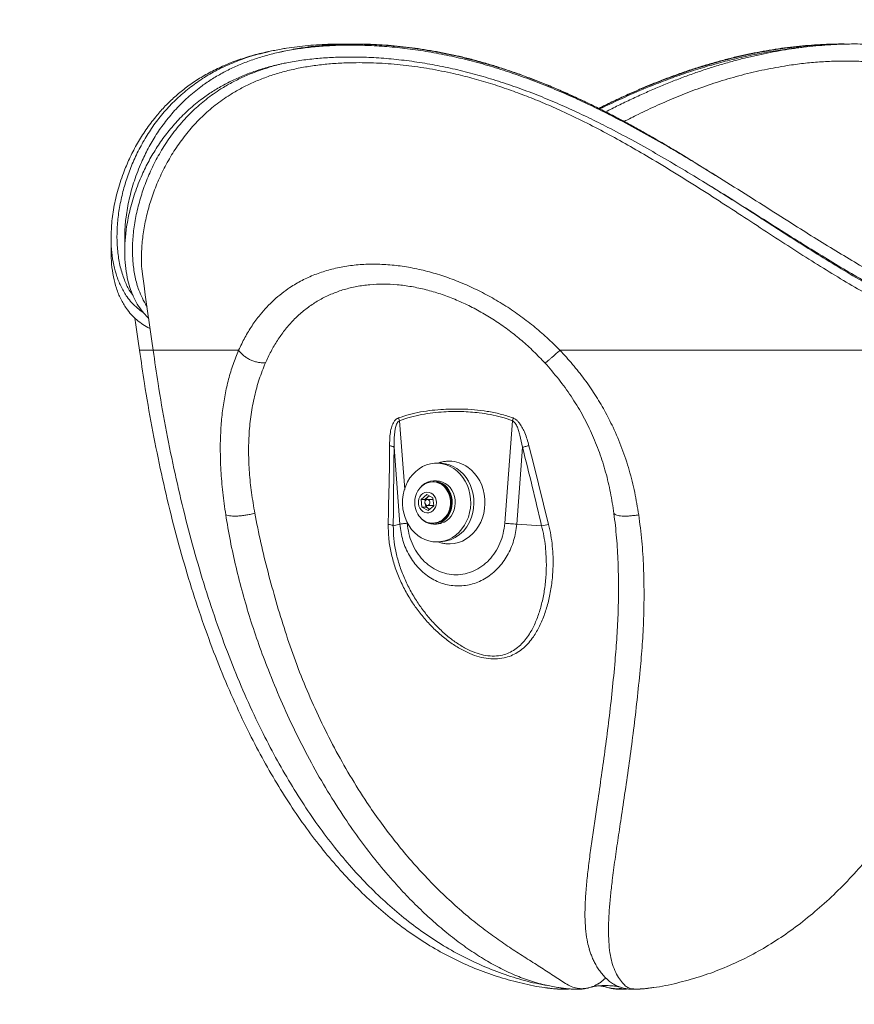
# Model space of a CAD drawing. Units: inches. Extents: x -17515 to 1020, y -133 to 254.
# Drawn here: x -133 to -119, y -2 to 14 of the extents above; entities that cross this region are included whole.
import ezdxf

# ---------------------------------------------------------------- set-up
doc = ezdxf.new("R2010")
doc.units = ezdxf.units.IN
doc.header["$MEASUREMENT"] = 0
doc.layers.add('SPRAY ZONE', color=7, linetype='Continuous', true_color=0x00a9c7, plot=False)

msp = doc.modelspace()

# ---------------------------------------------------------------- linework, layer by layer
at = {"color": 7, "linetype": 'Continuous', "lineweight": 18}
for p, q in [((-128.322, 13.097), (-128.179, 13.128)), ((-131.069, 10.139), (-131.069, 9.923)), ((-130.853, 10.136), (-130.853, 9.92)), ((-130.58, 9.646), (-130.564, 9.524)), ((-126.51, 7.281), (-126.493, 7.238)), ((-124.823, 5.611), (-124.7, 7.237)), ((-124.692, 7.281), (-124.7, 7.237)), ((-126.65, 6.84), (-126.65, 6.802)), ((-126.486, 5.596), (-126.579, 6.816)), ((-124.542, 6.817), (-124.634, 5.596)), ((-124.439, 6.841), (-124.429, 6.8)), ((-125.854, 6.564), (-125.904, 6.564)), ((-125.951, 6.267), (-125.966, 6.267)), ((-125.904, 6.281), (-125.951, 6.281)), ((-126.151, 5.99), (-126.062, 6.065)), ((-126.139, 5.865), (-126.151, 5.99)), ((-126.09, 5.99), (-126.151, 5.99)), ((-126.09, 5.99), (-126.046, 6.028)), ((-126.087, 5.96), (-126.09, 5.99)), ((-126.062, 6.065), (-125.962, 6.014)), ((-125.971, 5.986), (-126.05, 5.986)), ((-126.046, 6.028), (-126.024, 6.046)), ((-125.962, 6.014), (-125.95, 5.888)), ((-126.039, 5.814), (-126.139, 5.865)), ((-126.078, 5.865), (-126.139, 5.865)), ((-126.078, 5.865), (-126.082, 5.91)), ((-126.028, 5.839), (-126.078, 5.865)), ((-126.05, 5.892), (-125.971, 5.892)), ((-125.95, 5.888), (-126.039, 5.814)), ((-126.016, 5.833), (-126.028, 5.839)), ((-125.838, 5.638), (-125.833, 5.626)), ((-125.835, 5.631), (-125.83, 5.609)), ((-125.833, 5.626), (-125.786, 5.626)), ((-126.592, 5.57), (-126.486, 5.596)), ((-125.966, 5.611), (-125.951, 5.611)), ((-125.951, 5.598), (-125.904, 5.598)), ((-125.88, 5.622), (-125.877, 5.609)), ((-125.877, 5.609), (-125.83, 5.609)), ((-124.238, 5.57), (-124.634, 5.596)), ((-125.904, 5.314), (-125.854, 5.314)), ((-124.166, -1.758), (-124.147, -1.761)), ((-123.93, -1.761), (-123.949, -1.758)), ((-122.999, -1.781), (-122.982, -1.781)), ((-122.511, -1.76), (-122.492, -1.758))]:
    msp.add_line(p, q, dxfattribs=at)
at = {"color": 8, "linetype": 'Continuous', "lineweight": 18}
for p, q in [((-130.403, 8.355), (-130.619, 8.355)), ((-129.046, 8.355), (-130.403, 8.355)), ((-116.041, 8.355), (-123.948, 8.355)), ((-126.493, 7.238), (-126.411, 6.146)), ((-126.372, 5.63), (-126.37, 5.611)), ((-123.894, -1.78), (-123.93, -1.779)), ((-122.767, -1.78), (-122.731, -1.779))]:
    msp.add_line(p, q, dxfattribs=at)
at = {"color": 7, "linetype": 'Continuous', "lineweight": 18, "flags": 128}
for points in [[(-130.567, 9.524), (-130.546, 9.378), (-130.526, 9.232), (-130.505, 9.086), (-130.485, 8.939), (-130.464, 8.793), (-130.444, 8.647), (-130.423, 8.501), (-130.403, 8.355)], [(-130.69, 8.86), (-130.681, 8.793), (-130.66, 8.647), (-130.64, 8.501), (-130.619, 8.355)], [(-126.493, 7.238), (-126.493, 7.238), (-126.513, 7.223), (-126.539, 7.183), (-126.56, 7.111), (-126.577, 6.966), (-126.579, 6.816), (-126.579, 6.816)], [(-124.429, 6.8), (-124.429, 6.8), (-124.368, 6.559), (-124.127, 5.593)], [(-125.401, 5.709), (-125.381, 5.779), (-125.368, 5.852), (-125.363, 5.926), (-125.365, 6), (-125.375, 6.073), (-125.393, 6.144), (-125.417, 6.212), (-125.449, 6.277), (-125.486, 6.337), (-125.53, 6.391), (-125.579, 6.439), (-125.632, 6.48), (-125.69, 6.513), (-125.75, 6.538), (-125.812, 6.555), (-125.876, 6.563), (-125.94, 6.563), (-126.004, 6.554), (-126.066, 6.536), (-126.126, 6.509), (-126.183, 6.475), (-126.236, 6.433), (-126.284, 6.384), (-126.327, 6.329), (-126.364, 6.269), (-126.394, 6.204), (-126.418, 6.135), (-126.435, 6.063), (-126.443, 5.99), (-126.445, 5.916), (-126.439, 5.842), (-126.425, 5.77), (-126.404, 5.7), (-126.376, 5.633), (-126.341, 5.571), (-126.301, 5.514), (-126.254, 5.463), (-126.203, 5.418), (-126.147, 5.381), (-126.089, 5.352), (-126.027, 5.331), (-125.964, 5.318), (-125.9, 5.314), (-125.836, 5.319), (-125.773, 5.333), (-125.712, 5.355), (-125.653, 5.385), (-125.598, 5.424), (-125.547, 5.469), (-125.502, 5.521), (-125.462, 5.579), (-125.428, 5.642), (-125.401, 5.709)], [(-125.351, 5.709), (-125.331, 5.779), (-125.318, 5.852), (-125.313, 5.926), (-125.315, 6), (-125.325, 6.073), (-125.343, 6.144), (-125.367, 6.212), (-125.399, 6.277), (-125.436, 6.337), (-125.48, 6.391), (-125.529, 6.439), (-125.582, 6.48), (-125.64, 6.513), (-125.7, 6.538), (-125.762, 6.555), (-125.826, 6.563), (-125.854, 6.564)], [(-125.708, 5.283), (-125.69, 5.283), (-125.624, 5.29), (-125.559, 5.305), (-125.496, 5.329), (-125.437, 5.361), (-125.38, 5.401), (-125.328, 5.448), (-125.281, 5.502), (-125.24, 5.562), (-125.205, 5.627), (-125.177, 5.696), (-125.156, 5.768), (-125.143, 5.843), (-125.137, 5.919), (-125.139, 5.995), (-125.148, 6.071), (-125.165, 6.144), (-125.189, 6.215), (-125.221, 6.283), (-125.259, 6.345), (-125.302, 6.402), (-125.352, 6.453), (-125.406, 6.497)], [(-125.799, 5.675), (-125.763, 5.71), (-125.733, 5.752), (-125.71, 5.799), (-125.693, 5.85), (-125.684, 5.903), (-125.683, 5.957), (-125.689, 6.011), (-125.703, 6.062), (-125.724, 6.111), (-125.752, 6.154), (-125.786, 6.192), (-125.824, 6.223), (-125.867, 6.246), (-125.912, 6.261), (-125.958, 6.267), (-126.005, 6.264), (-126.051, 6.252), (-126.094, 6.232), (-126.134, 6.204), (-126.17, 6.168), (-126.2, 6.127), (-126.201, 6.125)], [(-125.833, 5.626), (-125.791, 5.652), (-125.753, 5.685), (-125.721, 5.725), (-125.694, 5.771), (-125.674, 5.821), (-125.661, 5.874), (-125.655, 5.928), (-125.658, 5.983), (-125.668, 6.037), (-125.685, 6.088), (-125.709, 6.136), (-125.739, 6.178), (-125.775, 6.214), (-125.816, 6.243), (-125.86, 6.264), (-125.906, 6.277), (-125.954, 6.281), (-126.001, 6.276), (-126.047, 6.262), (-126.091, 6.24), (-126.131, 6.21), (-126.166, 6.174), (-126.175, 6.163)], [(-125.783, 5.675), (-125.748, 5.71), (-125.718, 5.752), (-125.694, 5.799), (-125.678, 5.85), (-125.669, 5.903), (-125.667, 5.957), (-125.674, 6.011), (-125.688, 6.062), (-125.709, 6.111), (-125.737, 6.154), (-125.77, 6.192), (-125.809, 6.223), (-125.851, 6.246), (-125.896, 6.261), (-125.943, 6.267), (-125.951, 6.267)], [(-125.786, 5.626), (-125.744, 5.652), (-125.706, 5.685), (-125.674, 5.725), (-125.647, 5.771), (-125.627, 5.821), (-125.614, 5.874), (-125.608, 5.928), (-125.611, 5.983), (-125.621, 6.037), (-125.638, 6.088), (-125.662, 6.136), (-125.692, 6.178), (-125.728, 6.214), (-125.769, 6.243), (-125.813, 6.264), (-125.859, 6.277), (-125.904, 6.281)], [(-125.967, 5.807), (-125.942, 5.833), (-125.924, 5.865), (-125.913, 5.9), (-125.908, 5.938), (-125.912, 5.976), (-125.923, 6.012), (-125.941, 6.044), (-125.965, 6.07), (-125.993, 6.089), (-126.025, 6.101), (-126.058, 6.103), (-126.09, 6.097), (-126.121, 6.082), (-126.147, 6.059), (-126.169, 6.03), (-126.184, 5.997), (-126.191, 5.96), (-126.192, 5.921), (-126.184, 5.884), (-126.17, 5.85), (-126.149, 5.821), (-126.122, 5.798), (-126.092, 5.783), (-126.06, 5.776), (-126.027, 5.778), (-125.995, 5.788), (-125.967, 5.807)], [(-126.026, 5.901), (-126.016, 5.915), (-126.01, 5.932), (-126.011, 5.95), (-126.018, 5.967), (-126.029, 5.979), (-126.044, 5.986), (-126.06, 5.985), (-126.075, 5.977), (-126.085, 5.964), (-126.091, 5.946), (-126.09, 5.928), (-126.083, 5.912), (-126.072, 5.899), (-126.057, 5.893), (-126.041, 5.894), (-126.026, 5.901)], [(-125.959, 5.984), (-125.965, 5.986), (-125.971, 5.986)], [(-126.028, 5.839), (-126.016, 5.834), (-126.015, 5.834)], [(-125.971, 5.892), (-125.962, 5.894), (-125.951, 5.899)], [(-125.904, 5.598), (-125.877, 5.599), (-125.83, 5.609)]]:
    msp.add_lwpolyline(points, dxfattribs=at)
at = {"color": 7, "linetype": 'Continuous', "lineweight": 18}
for centre, radius, start, end in [((-125.708, 6.083), 0.513, 53.8997, 89.2023), ((-125.888, 5.939), 0.363, 149.2777, 210.7223), ((-125.973, 5.944), 0.11, 131.0277, 164.0273), ((-125.986, 5.958), 0.0911, 111.2533, 130.4297), ((-125.978, 5.931), 0.105, 194.7956, 241.7346), ((-125.968, 5.876), 0.263, 207.78, 309.9997), ((-125.951, 5.869), 0.271, 217.2625, 285.7776), ((-125.953, 5.871), 0.26, 270.4668, 310.9293), ((-125.878, 5.863), 0.549, 272.5249, 343.6882), ((-126.674, 5.431), 0.162, 59.5003, 89.5184), ((-124.011, 4.73), 0.87, 97.6021, 105.0929)]:
    msp.add_arc(centre, radius, start, end, dxfattribs=at)
for points, knots in [([(-126.975, 13.189), (-127.066, 13.192), (-127.247, 13.198), (-127.51, 13.192), (-127.769, 13.177), (-128.022, 13.15), (-128.268, 13.111), (-128.501, 13.061), (-128.719, 13), (-128.924, 12.928), (-129.12, 12.846), (-129.307, 12.753), (-129.483, 12.649), (-129.669, 12.521), (-129.857, 12.366), (-130.042, 12.181), (-130.208, 11.984), (-130.355, 11.776), (-130.483, 11.558), (-130.601, 11.314), (-130.704, 11.045), (-130.785, 10.753), (-130.832, 10.487), (-130.852, 10.281), (-130.851, 10.173), (-130.85, 10.136)], [0, 0, 0, 0, 0.03516, 0.070347, 0.105508, 0.141702, 0.177926, 0.214117, 0.248885, 0.283681, 0.318454, 0.354123, 0.389816, 0.425488, 0.474782, 0.524128, 0.573441, 0.624094, 0.67478, 0.725441, 0.790979, 0.856566, 0.922106, 0.972698, 1, 1, 1, 1]), ([(-128.373, 13.13), (-128.44, 13.119), (-128.539, 13.101), (-128.631, 13.076), (-128.661, 13.068)], [0, 0, 0, 0, 0.6797552, 1, 1, 1, 1]), ([(-127.302, 13.211), (-127.337, 13.211), (-127.432, 13.213), (-127.587, 13.21), (-127.767, 13.203), (-127.944, 13.19), (-128.118, 13.171), (-128.259, 13.152), (-128.341, 13.137), (-128.368, 13.132)], [0, 0, 0, 0, 0.091091, 0.256127, 0.421743, 0.588026, 0.75356, 0.918619, 1, 1, 1, 1]), ([(-125.607, 13.031), (-125.642, 13.039), (-125.742, 13.061), (-125.907, 13.093), (-126.1, 13.126), (-126.293, 13.154), (-126.483, 13.176), (-126.672, 13.193), (-126.86, 13.205), (-127.046, 13.211), (-127.23, 13.213), (-127.413, 13.209), (-127.592, 13.2), (-127.769, 13.186), (-127.942, 13.166), (-128.07, 13.148), (-128.139, 13.135), (-128.153, 13.132)], [0, 0, 0, 0, 0.038496, 0.110857, 0.182852, 0.254646, 0.326384, 0.398196, 0.470188, 0.5425, 0.61526, 0.688489, 0.761642, 0.834844, 0.908022, 0.981117, 1, 1, 1, 1]), ([(-118.051, 13.082), (-118.018, 13.075), (-117.908, 13.052), (-117.734, 13.002), (-117.527, 12.931), (-117.329, 12.849), (-117.142, 12.755), (-116.964, 12.651), (-116.778, 12.524), (-116.59, 12.369), (-116.405, 12.185), (-116.239, 11.988), (-116.092, 11.78), (-115.964, 11.564), (-115.845, 11.32), (-115.742, 11.051), (-115.66, 10.76), (-115.612, 10.494), (-115.59, 10.256), (-115.589, 10.045), (-115.606, 9.842), (-115.641, 9.663), (-115.687, 9.507), (-115.744, 9.371), (-115.813, 9.246), (-115.898, 9.131), (-115.997, 9.029), (-116.11, 8.944), (-116.237, 8.875), (-116.377, 8.823), (-116.533, 8.789), (-116.705, 8.774), (-116.892, 8.778), (-117.081, 8.801), (-117.268, 8.839), (-117.45, 8.887), (-117.639, 8.947), (-117.837, 9.02), (-118.042, 9.105), (-118.281, 9.214), (-118.557, 9.352), (-118.871, 9.521), (-119.195, 9.706), (-119.529, 9.905), (-119.872, 10.116), (-120.25, 10.354), (-120.666, 10.618), (-121.122, 10.908), (-121.553, 11.176), (-121.955, 11.421), (-122.329, 11.64), (-122.709, 11.854), (-123.067, 12.044), (-123.402, 12.212), (-123.712, 12.358), (-124.029, 12.496), (-124.352, 12.625), (-124.68, 12.744), (-125.009, 12.85), (-125.337, 12.942), (-125.664, 13.02), (-125.994, 13.084), (-126.324, 13.135), (-126.654, 13.171), (-126.868, 13.183), (-126.975, 13.189)], [0, 0, 0, 0, 0.005373, 0.017773, 0.030183, 0.042585, 0.055312, 0.068047, 0.080774, 0.098251, 0.115747, 0.133231, 0.15119, 0.16916, 0.187122, 0.210359, 0.233613, 0.256851, 0.274788, 0.292745, 0.310697, 0.328629, 0.343012, 0.357402, 0.371783, 0.386497, 0.401222, 0.415934, 0.430354, 0.444788, 0.459206, 0.474202, 0.489215, 0.50421, 0.516567, 0.528935, 0.541294, 0.553961, 0.566636, 0.579305, 0.597255, 0.615224, 0.633179, 0.651626, 0.670084, 0.688534, 0.7117, 0.734885, 0.758053, 0.775933, 0.793832, 0.811726, 0.8296, 0.843506, 0.857418, 0.871322, 0.885556, 0.899801, 0.914033, 0.928091, 0.942162, 0.956219, 0.970808, 0.985412, 1, 1, 1, 1]), ([(-119.354, 13.212), (-119.367, 13.212), (-119.44, 13.214), (-119.577, 13.213), (-119.765, 13.207), (-119.954, 13.196), (-120.146, 13.179), (-120.338, 13.158), (-120.53, 13.131), (-120.723, 13.099), (-120.916, 13.062), (-121.109, 13.02), (-121.302, 12.972), (-121.498, 12.919), (-121.697, 12.86), (-121.898, 12.796), (-122.1, 12.725), (-122.304, 12.65), (-122.507, 12.569), (-122.711, 12.483), (-122.917, 12.391), (-123.125, 12.294), (-123.263, 12.225), (-123.332, 12.191)], [0, 0, 0, 0, 0.01039, 0.059234, 0.108034, 0.156741, 0.205307, 0.253685, 0.301836, 0.349721, 0.39731, 0.444666, 0.491718, 0.539938, 0.588836, 0.638351, 0.688398, 0.738878, 0.789673, 0.840629, 0.892776, 0.946373, 1, 1, 1, 1]), ([(-120.112, 13.157), (-120.141, 13.155), (-120.266, 13.144), (-120.49, 13.112), (-120.781, 13.063), (-121.071, 13.002), (-121.36, 12.931), (-121.651, 12.849), (-121.944, 12.755), (-122.238, 12.651), (-122.566, 12.524), (-122.925, 12.368), (-123.186, 12.247), (-123.315, 12.183), (-123.315, 12.182)], [0, 0, 0, 0, 0.02803, 0.119394, 0.210679, 0.299311, 0.388015, 0.476658, 0.567623, 0.65865, 0.749621, 0.874542, 0.999598, 1, 1, 1, 1]), ([(-118.282, 13.13), (-118.318, 13.137), (-118.408, 13.153), (-118.559, 13.174), (-118.732, 13.192), (-118.909, 13.205), (-119.09, 13.212), (-119.274, 13.214), (-119.461, 13.211), (-119.65, 13.202), (-119.841, 13.188), (-120.033, 13.168), (-120.226, 13.144), (-120.419, 13.114), (-120.612, 13.079), (-120.805, 13.039), (-120.998, 12.994), (-121.193, 12.944), (-121.389, 12.888), (-121.589, 12.826), (-121.79, 12.759), (-121.993, 12.686), (-122.196, 12.607), (-122.399, 12.524), (-122.605, 12.434), (-122.813, 12.338), (-123.021, 12.239), (-123.157, 12.17), (-123.223, 12.136)], [0, 0, 0, 0, 0.024855, 0.062988, 0.101297, 0.139741, 0.178278, 0.216866, 0.255458, 0.294006, 0.332472, 0.370819, 0.409013, 0.447025, 0.484828, 0.522401, 0.559787, 0.597168, 0.635444, 0.674212, 0.713448, 0.753109, 0.793143, 0.833487, 0.874, 0.916231, 0.959134, 1, 1, 1, 1]), ([(-130.56, 8.955), (-130.59, 8.976), (-130.655, 9.022), (-130.74, 9.106), (-130.827, 9.214), (-130.909, 9.352), (-130.979, 9.521), (-131.03, 9.706), (-131.061, 9.905), (-131.072, 10.116), (-131.064, 10.354), (-131.029, 10.618), (-130.963, 10.908), (-130.873, 11.176), (-130.768, 11.421), (-130.653, 11.64), (-130.519, 11.854), (-130.376, 12.044), (-130.229, 12.212), (-130.08, 12.358), (-129.917, 12.496), (-129.738, 12.625), (-129.542, 12.744), (-129.332, 12.849), (-129.109, 12.942), (-128.871, 13.019), (-128.706, 13.065), (-128.617, 13.082), (-128.615, 13.082)], [0, 0, 0, 0, 0.028126, 0.058734, 0.089326, 0.132671, 0.17606, 0.219419, 0.263962, 0.308536, 0.353086, 0.409028, 0.465014, 0.520958, 0.564134, 0.607356, 0.650566, 0.693726, 0.727305, 0.760901, 0.794474, 0.828847, 0.863245, 0.897611, 0.931558, 0.965537, 0.999481, 1, 1, 1, 1]), ([(-115.591, 9.921), (-115.591, 9.916), (-115.587, 9.831), (-115.602, 9.674), (-115.634, 9.478), (-115.683, 9.314), (-115.738, 9.178), (-115.808, 9.052), (-115.893, 8.938), (-115.993, 8.837), (-116.107, 8.751), (-116.236, 8.683), (-116.378, 8.632), (-116.536, 8.599), (-116.71, 8.584), (-116.901, 8.589), (-117.092, 8.613), (-117.282, 8.651), (-117.468, 8.699), (-117.661, 8.761), (-117.863, 8.835), (-118.072, 8.921), (-118.315, 9.03), (-118.594, 9.167), (-118.911, 9.336), (-119.238, 9.521), (-119.574, 9.719), (-119.919, 9.93), (-120.3, 10.167), (-120.717, 10.431), (-121.174, 10.72), (-121.605, 10.988), (-122.008, 11.232), (-122.381, 11.452), (-122.76, 11.666), (-123.118, 11.857), (-123.451, 12.025), (-123.759, 12.17), (-124.073, 12.309), (-124.393, 12.438), (-124.719, 12.557), (-125.045, 12.663), (-125.369, 12.754), (-125.691, 12.832), (-126.015, 12.896), (-126.34, 12.946), (-126.665, 12.982), (-126.967, 13.002), (-127.248, 13.008), (-127.508, 13.003), (-127.763, 12.988), (-128.012, 12.961), (-128.255, 12.922), (-128.484, 12.872), (-128.701, 12.811), (-128.905, 12.74), (-129.1, 12.657), (-129.286, 12.564), (-129.461, 12.46), (-129.647, 12.332), (-129.837, 12.176), (-130.024, 11.99), (-130.192, 11.791), (-130.34, 11.581), (-130.47, 11.362), (-130.591, 11.118), (-130.696, 10.849), (-130.779, 10.559), (-130.828, 10.295), (-130.852, 10.058), (-130.855, 9.849), (-130.839, 9.649), (-130.807, 9.471), (-130.761, 9.315), (-130.706, 9.179), (-130.636, 9.053), (-130.559, 8.946), (-130.497, 8.887), (-130.47, 8.861)], [0, 0, 0, 0, 0.00116, 0.018315, 0.035454, 0.047771, 0.060094, 0.072409, 0.085016, 0.097632, 0.110237, 0.122584, 0.134943, 0.147289, 0.160126, 0.172978, 0.185815, 0.196427, 0.207047, 0.217661, 0.22854, 0.239426, 0.250306, 0.265522, 0.280753, 0.295974, 0.311612, 0.327262, 0.342903, 0.362467, 0.382046, 0.401612, 0.416711, 0.431826, 0.446938, 0.462031, 0.473725, 0.485425, 0.497117, 0.509084, 0.521061, 0.533026, 0.544747, 0.55648, 0.5682, 0.580359, 0.592531, 0.60469, 0.615089, 0.625496, 0.635896, 0.646596, 0.657306, 0.668005, 0.678354, 0.688711, 0.699061, 0.709676, 0.720299, 0.730915, 0.745757, 0.760614, 0.775462, 0.790711, 0.80597, 0.821221, 0.840799, 0.860392, 0.87997, 0.895082, 0.910211, 0.925336, 0.940444, 0.95275, 0.965063, 0.977368, 0.989967, 1, 1, 1, 1]), ([(-128.543, 13.098), (-128.554, 13.096), (-128.578, 13.09), (-128.603, 13.085), (-128.617, 13.082)], [0, 0, 0, 0, 0.437518, 1, 1, 1, 1]), ([(-128.322, 13.099), (-128.334, 13.096), (-128.358, 13.091), (-128.383, 13.086), (-128.395, 13.083)], [0, 0, 0, 0, 0.5, 1, 1, 1, 1]), ([(-121.875, 11.375), (-121.93, 11.409), (-122.062, 11.489), (-122.274, 11.615), (-122.509, 11.751), (-122.742, 11.882), (-122.972, 12.007), (-123.199, 12.125), (-123.424, 12.237), (-123.645, 12.343), (-123.865, 12.443), (-124.082, 12.536), (-124.296, 12.623), (-124.507, 12.704), (-124.716, 12.778), (-124.922, 12.846), (-125.125, 12.908), (-125.326, 12.964), (-125.486, 13.004), (-125.58, 13.025), (-125.607, 13.031)], [0, 0, 0, 0, 0.047399, 0.114407, 0.180716, 0.246449, 0.309528, 0.371394, 0.432026, 0.491429, 0.549631, 0.606675, 0.662614, 0.71751, 0.771436, 0.824466, 0.87668, 0.928163, 0.979, 1, 1, 1, 1]), ([(-128.598, 12.831), (-128.589, 12.834), (-128.513, 12.861), (-128.407, 12.889), (-128.308, 12.909), (-128.282, 12.914)], [0, 0, 0, 0, 0.091166, 0.770162, 1, 1, 1, 1]), ([(-121.874, 11.374), (-121.856, 11.363), (-121.721, 11.282), (-121.591, 11.2), (-121.478, 11.129)], [0, 0, 0, 0, 0.137055, 1, 1, 1, 1]), ([(-121.439, 11.105), (-121.445, 11.108), (-121.458, 11.117), (-121.471, 11.125), (-121.478, 11.129)], [0, 0, 0, 0, 0.453197, 1, 1, 1, 1]), ([(-121.53, 10.94), (-121.41, 10.864), (-121.155, 10.704), (-120.896, 10.537), (-120.757, 10.448), (-120.748, 10.442)], [0, 0, 0, 0, 0.4547933, 0.9619434, 1, 1, 1, 1]), ([(-130.447, 8.698), (-130.45, 8.699), (-130.492, 8.716), (-130.565, 8.762), (-130.664, 8.834), (-130.752, 8.921), (-130.838, 9.03), (-130.919, 9.167), (-130.987, 9.336), (-131.034, 9.521), (-131.064, 9.716), (-131.067, 9.855), (-131.069, 9.923)], [0, 0, 0, 0, 0.006601, 0.09475, 0.185104, 0.27552, 0.365886, 0.492261, 0.618764, 0.745178, 0.875064, 1, 1, 1, 1]), ([(-129.046, 8.355), (-129.013, 8.423), (-128.949, 8.559), (-128.835, 8.746), (-128.718, 8.906), (-128.6, 9.041), (-128.485, 9.154), (-128.362, 9.257), (-128.216, 9.363), (-128.043, 9.465), (-127.839, 9.557), (-127.622, 9.63), (-127.393, 9.683), (-127.151, 9.714), (-126.902, 9.724), (-126.645, 9.713), (-126.383, 9.68), (-126.119, 9.627), (-125.855, 9.553), (-125.593, 9.461), (-125.335, 9.35), (-125.081, 9.221), (-124.834, 9.077), (-124.596, 8.917), (-124.368, 8.743), (-124.151, 8.557), (-124.016, 8.423), (-123.948, 8.355)], [0, 0, 0, 0, 0.041593, 0.082934, 0.124184, 0.155661, 0.186907, 0.217993, 0.248993, 0.291313, 0.333216, 0.37491, 0.417232, 0.459308, 0.501347, 0.543297, 0.585287, 0.627527, 0.668802, 0.7103, 0.752211, 0.793509, 0.835004, 0.876868, 0.917769, 0.958761, 1, 1, 1, 1]), ([(-124.186, 8.153), (-124.245, 8.215), (-124.363, 8.339), (-124.552, 8.509), (-124.75, 8.668), (-124.957, 8.815), (-125.172, 8.947), (-125.393, 9.065), (-125.617, 9.166), (-125.844, 9.251), (-126.073, 9.318), (-126.302, 9.367), (-126.529, 9.397), (-126.75, 9.407), (-126.966, 9.398), (-127.174, 9.369), (-127.373, 9.321), (-127.561, 9.255), (-127.738, 9.17), (-127.902, 9.069), (-128.054, 8.951), (-128.193, 8.819), (-128.319, 8.672), (-128.432, 8.512), (-128.534, 8.34), (-128.591, 8.215), (-128.62, 8.153)], [0, 0, 0, 0, 0.042029, 0.083719, 0.125286, 0.166947, 0.208896, 0.250607, 0.291908, 0.333079, 0.374428, 0.416161, 0.457533, 0.498687, 0.539989, 0.581671, 0.623197, 0.664621, 0.706303, 0.74821, 0.789919, 0.831654, 0.873653, 0.91576, 0.957813, 1, 1, 1, 1]), ([(-130.617, 8.355), (-130.592, 8.179), (-130.535, 7.774), (-130.425, 7.149), (-130.292, 6.481), (-130.142, 5.83), (-129.977, 5.197), (-129.797, 4.587), (-129.602, 4), (-129.393, 3.437), (-129.169, 2.899), (-128.94, 2.404), (-128.708, 1.951), (-128.474, 1.537), (-128.23, 1.146), (-127.975, 0.776), (-127.711, 0.43), (-127.439, 0.11), (-127.159, -0.186), (-126.869, -0.459), (-126.568, -0.71), (-126.255, -0.938), (-125.931, -1.142), (-125.598, -1.32), (-125.255, -1.471), (-124.905, -1.595), (-124.549, -1.689), (-124.302, -1.743), (-124.173, -1.757), (-124.166, -1.758)], [0, 0, 0, 0, 0.041732, 0.095869, 0.148681, 0.201192, 0.252302, 0.302003, 0.350294, 0.397179, 0.442665, 0.486768, 0.524913, 0.561999, 0.598053, 0.633111, 0.667214, 0.699828, 0.731628, 0.76268, 0.793061, 0.823397, 0.853233, 0.882687, 0.911887, 0.940969, 0.969562, 0.998329, 1, 1, 1, 1]), ([(-130.401, 8.355), (-130.376, 8.179), (-130.318, 7.774), (-130.209, 7.149), (-130.075, 6.481), (-129.926, 5.83), (-129.76, 5.197), (-129.58, 4.587), (-129.385, 4), (-129.176, 3.437), (-128.953, 2.899), (-128.724, 2.404), (-128.492, 1.951), (-128.258, 1.537), (-128.013, 1.146), (-127.759, 0.776), (-127.495, 0.43), (-127.223, 0.11), (-126.942, -0.186), (-126.653, -0.459), (-126.351, -0.71), (-126.039, -0.938), (-125.715, -1.142), (-125.381, -1.319), (-125.039, -1.471), (-124.689, -1.594), (-124.388, -1.679), (-124.204, -1.712), (-124.14, -1.723)], [0, 0, 0, 0, 0.0423947, 0.0973645, 0.1509882, 0.204306, 0.2562008, 0.3066656, 0.3556987, 0.4033043, 0.4494897, 0.4942703, 0.5330021, 0.5706578, 0.6072662, 0.6428627, 0.6774896, 0.7106049, 0.7428933, 0.7744225, 0.8052707, 0.8360724, 0.8663672, 0.896274, 0.9259222, 0.9554519, 0.9844839, 1, 1, 1, 1]), ([(-129.25, 5.744), (-129.267, 5.863), (-129.3, 6.1), (-129.329, 6.45), (-129.34, 6.795), (-129.33, 7.109), (-129.303, 7.394), (-129.263, 7.65), (-129.207, 7.896), (-129.137, 8.133), (-129.076, 8.281), (-129.046, 8.355)], [0, 0, 0, 0, 0.12464, 0.248451, 0.372012, 0.496109, 0.596429, 0.697265, 0.797824, 0.898564, 1, 1, 1, 1]), ([(-129.046, 8.355), (-129.033, 8.339), (-129.008, 8.309), (-128.963, 8.267), (-128.915, 8.232), (-128.863, 8.203), (-128.806, 8.181), (-128.747, 8.165), (-128.684, 8.155), (-128.642, 8.154), (-128.62, 8.153)], [0, 0, 0, 0, 0.139352, 0.266808, 0.385679, 0.499998, 0.614322, 0.733187, 0.860645, 1, 1, 1, 1]), ([(-123.948, 8.355), (-123.966, 8.339), (-123.999, 8.309), (-124.046, 8.267), (-124.086, 8.232), (-124.119, 8.203), (-124.146, 8.181), (-124.167, 8.165), (-124.181, 8.155), (-124.184, 8.154), (-124.186, 8.153)], [0, 0, 0, 0, 0.1393483, 0.2668012, 0.3856662, 0.5000007, 0.6143314, 0.7332019, 0.8606602, 1, 1, 1, 1]), ([(-123.948, 8.355), (-123.88, 8.281), (-123.744, 8.134), (-123.559, 7.898), (-123.39, 7.653), (-123.238, 7.399), (-123.092, 7.114), (-122.959, 6.799), (-122.845, 6.453), (-122.757, 6.101), (-122.718, 5.863), (-122.698, 5.744)], [0, 0, 0, 0, 0.10111, 0.201361, 0.301272, 0.401351, 0.501835, 0.626552, 0.750675, 0.875016, 1, 1, 1, 1]), ([(-122.492, -1.757), (-122.482, -1.756), (-122.347, -1.741), (-122.092, -1.685), (-121.731, -1.588), (-121.382, -1.462), (-121.044, -1.311), (-120.717, -1.135), (-120.399, -0.934), (-120.089, -0.707), (-119.786, -0.454), (-119.491, -0.176), (-119.206, 0.127), (-118.931, 0.452), (-118.668, 0.799), (-118.417, 1.166), (-118.178, 1.552), (-117.948, 1.959), (-117.719, 2.407), (-117.491, 2.898), (-117.268, 3.435), (-117.06, 3.996), (-116.865, 4.582), (-116.686, 5.187), (-116.523, 5.81), (-116.375, 6.452), (-116.242, 7.114), (-116.129, 7.75), (-116.07, 8.167), (-116.043, 8.355)], [0, 0, 0, 0, 0.0025305, 0.0318144, 0.0609253, 0.0900169, 0.1187114, 0.1476585, 0.176979, 0.2067829, 0.237728, 0.2693694, 0.301789, 0.3350564, 0.3692318, 0.4037292, 0.4391906, 0.4756479, 0.5131279, 0.5571406, 0.6025307, 0.6493137, 0.6974974, 0.7470845, 0.7971513, 0.8485647, 0.9013163, 0.9553949, 1, 1, 1, 1]), ([(-128.62, 8.153), (-128.655, 8.069), (-128.723, 7.899), (-128.797, 7.625), (-128.851, 7.338), (-128.882, 7.039), (-128.891, 6.732), (-128.878, 6.417), (-128.844, 6.095), (-128.807, 5.878), (-128.789, 5.769)], [0, 0, 0, 0, 0.124964, 0.249444, 0.374372, 0.499285, 0.623183, 0.747219, 0.872526, 1, 1, 1, 1]), ([(-123.091, 5.768), (-123.108, 5.878), (-123.142, 6.096), (-123.218, 6.419), (-123.318, 6.735), (-123.443, 7.043), (-123.593, 7.342), (-123.768, 7.627), (-123.964, 7.9), (-124.112, 8.069), (-124.186, 8.153)], [0, 0, 0, 0, 0.127822, 0.253664, 0.378253, 0.502764, 0.627679, 0.751664, 0.875464, 1, 1, 1, 1]), ([(-126.51, 7.281), (-126.452, 7.3), (-126.336, 7.339), (-126.158, 7.378), (-125.976, 7.404), (-125.76, 7.422), (-125.536, 7.425), (-125.305, 7.413), (-125.099, 7.388), (-124.894, 7.347), (-124.759, 7.303), (-124.692, 7.281)], [0, 0, 0, 0, 0.097965, 0.1959543, 0.295687, 0.3954373, 0.548855, 0.6606308, 0.7723861, 0.8862126, 1, 1, 1, 1]), ([(-124.7, 7.237), (-124.758, 7.257), (-124.873, 7.297), (-125.05, 7.336), (-125.261, 7.369), (-125.508, 7.386), (-125.754, 7.382), (-125.965, 7.364), (-126.143, 7.337), (-126.32, 7.297), (-126.436, 7.257), (-126.493, 7.238)], [0, 0, 0, 0, 0.0989572, 0.1980805, 0.2971194, 0.45101, 0.6049209, 0.7029085, 0.8008808, 0.9004537, 1, 1, 1, 1]), ([(-126.65, 6.84), (-126.65, 6.876), (-126.649, 6.947), (-126.64, 7.05), (-126.62, 7.145), (-126.587, 7.218), (-126.549, 7.263), (-126.52, 7.276), (-126.51, 7.281)], [0, 0, 0, 0, 0.2085515, 0.4172489, 0.6244998, 0.80074, 0.9266387, 1, 1, 1, 1]), ([(-124.542, 6.817), (-124.542, 6.817), (-124.558, 6.881), (-124.569, 6.971), (-124.603, 7.082), (-124.629, 7.15), (-124.657, 7.205), (-124.686, 7.227), (-124.696, 7.237), (-124.7, 7.237), (-124.7, 7.237)], [0, 0, 0, 0, 0.000021, 0.429073, 0.589483, 0.749529, 0.901308, 0.975635, 0.999995, 1, 1, 1, 1]), ([(-124.692, 7.281), (-124.675, 7.273), (-124.646, 7.258), (-124.611, 7.223), (-124.576, 7.18), (-124.538, 7.119), (-124.5, 7.036), (-124.466, 6.943), (-124.448, 6.875), (-124.439, 6.841)], [0, 0, 0, 0, 0.117434, 0.199486, 0.28174, 0.439332, 0.597395, 0.798619, 1, 1, 1, 1]), ([(-126.672, 5.593), (-126.671, 5.673), (-126.664, 6.078), (-126.65, 6.467), (-126.65, 6.802), (-126.65, 6.802)], [0, 0, 0, 0, 0.199211, 0.999993, 1, 1, 1, 1]), ([(-126.579, 6.816), (-126.582, 6.819), (-126.588, 6.824), (-126.604, 6.831), (-126.625, 6.836), (-126.642, 6.839), (-126.65, 6.84)], [0, 0, 0, 0, 0.250015, 0.499991, 0.750008, 1, 1, 1, 1]), ([(-126.579, 6.816), (-126.581, 6.609), (-126.586, 6.194), (-126.59, 5.778), (-126.592, 5.57)], [0, 0, 0, 0, 0.499962, 1, 1, 1, 1]), ([(-124.439, 6.841), (-124.446, 6.839), (-124.462, 6.837), (-124.488, 6.831), (-124.515, 6.824), (-124.533, 6.819), (-124.542, 6.817)], [0, 0, 0, 0, 0.249993, 0.499997, 0.750007, 1, 1, 1, 1]), ([(-124.238, 5.57), (-124.287, 5.778), (-124.386, 6.195), (-124.49, 6.609), (-124.542, 6.817)], [0, 0, 0, 0, 0.4999792, 1, 1, 1, 1]), ([(-125.7, 6.595), (-125.71, 6.595), (-125.742, 6.596), (-125.794, 6.589), (-125.845, 6.578), (-125.874, 6.567), (-125.882, 6.564)], [0, 0, 0, 0, 0.160986, 0.507691, 0.854165, 1, 1, 1, 1]), ([(-129.25, 5.744), (-129.238, 5.741), (-129.213, 5.733), (-129.167, 5.726), (-129.116, 5.723), (-129.059, 5.724), (-128.997, 5.73), (-128.931, 5.739), (-128.86, 5.752), (-128.813, 5.763), (-128.789, 5.769)], [0, 0, 0, 0, 0.1417465, 0.2696916, 0.3875398, 0.5, 0.6124599, 0.7303069, 0.8582529, 1, 1, 1, 1]), ([(-128.789, 5.769), (-128.758, 5.613), (-128.697, 5.302), (-128.581, 4.834), (-128.452, 4.365), (-128.309, 3.895), (-128.148, 3.423), (-127.961, 2.957), (-127.755, 2.497), (-127.529, 2.046), (-127.282, 1.607), (-127.039, 1.221), (-126.807, 0.886), (-126.589, 0.597), (-126.36, 0.316), (-126.119, 0.046), (-125.869, -0.211), (-125.61, -0.454), (-125.354, -0.673), (-125.105, -0.867), (-124.866, -1.038), (-124.631, -1.194), (-124.44, -1.315), (-124.292, -1.408), (-124.184, -1.477), (-124.08, -1.546), (-123.979, -1.614), (-123.882, -1.677), (-123.789, -1.73), (-123.701, -1.766), (-123.637, -1.77), (-123.605, -1.772)], [0, 0, 0, 0, 0.0467525, 0.0937116, 0.1408554, 0.1881704, 0.236068, 0.2846208, 0.3333108, 0.3819718, 0.4306548, 0.4795114, 0.5146122, 0.5499816, 0.5857385, 0.6217162, 0.6577477, 0.6939898, 0.7306438, 0.7631109, 0.7954703, 0.8277769, 0.8601385, 0.8763811, 0.8927358, 0.9093051, 0.9262081, 0.9436434, 0.9618834, 0.9808596, 1, 1, 1, 1]), ([(-122.698, 5.744), (-122.68, 5.606), (-122.644, 5.329), (-122.62, 4.915), (-122.611, 4.503), (-122.618, 4.093), (-122.639, 3.687), (-122.677, 3.256), (-122.723, 2.803), (-122.779, 2.33), (-122.84, 1.867), (-122.905, 1.415), (-122.967, 0.999), (-123.024, 0.62), (-123.075, 0.274), (-123.116, -0.031), (-123.146, -0.295), (-123.166, -0.522), (-123.177, -0.736), (-123.178, -0.936), (-123.167, -1.119), (-123.142, -1.284), (-123.103, -1.426), (-123.051, -1.546), (-122.99, -1.643), (-122.938, -1.702), (-122.899, -1.736), (-122.871, -1.754), (-122.837, -1.768), (-122.795, -1.777), (-122.752, -1.778), (-122.731, -1.779)], [0, 0, 0, 0, 0.040712, 0.081212, 0.121633, 0.162064, 0.202574, 0.243229, 0.292237, 0.341449, 0.390611, 0.439785, 0.4891, 0.530422, 0.57209, 0.614201, 0.64581, 0.677445, 0.709207, 0.741226, 0.773522, 0.805634, 0.837656, 0.869756, 0.902093, 0.934715, 0.947751, 0.960769, 0.973784, 0.986863, 1, 1, 1, 1]), ([(-122.698, 5.744), (-122.724, 5.741), (-122.774, 5.733), (-122.845, 5.726), (-122.908, 5.723), (-122.963, 5.724), (-123.009, 5.73), (-123.046, 5.739), (-123.074, 5.752), (-123.085, 5.763), (-123.091, 5.768)], [0, 0, 0, 0, 0.14174, 0.269682, 0.387532, 0.500005, 0.612468, 0.730319, 0.858267, 1, 1, 1, 1]), ([(-124.127, 5.593), (-124.114, 5.535), (-124.089, 5.42), (-124.067, 5.247), (-124.054, 5.05), (-124.058, 4.83), (-124.083, 4.595), (-124.127, 4.373), (-124.188, 4.167), (-124.267, 3.978), (-124.353, 3.829), (-124.442, 3.714), (-124.526, 3.63), (-124.62, 3.56), (-124.722, 3.507), (-124.838, 3.47), (-124.971, 3.454), (-125.117, 3.464), (-125.266, 3.499), (-125.421, 3.56), (-125.579, 3.645), (-125.739, 3.755), (-125.893, 3.884), (-126.037, 4.028), (-126.169, 4.184), (-126.293, 4.355), (-126.405, 4.542), (-126.503, 4.745), (-126.58, 4.953), (-126.635, 5.165), (-126.669, 5.379), (-126.671, 5.522), (-126.672, 5.593)], [0, 0, 0, 0, 0.029548, 0.059164, 0.088725, 0.131722, 0.174875, 0.217902, 0.259508, 0.301223, 0.342781, 0.368864, 0.394994, 0.421026, 0.445139, 0.469233, 0.496674, 0.524112, 0.551244, 0.578406, 0.610297, 0.642227, 0.675966, 0.709862, 0.743801, 0.777599, 0.815132, 0.852747, 0.890264, 0.926821, 0.963474, 1, 1, 1, 1]), ([(-126.592, 5.57), (-126.59, 5.503), (-126.587, 5.368), (-126.555, 5.166), (-126.503, 4.964), (-126.43, 4.765), (-126.337, 4.569), (-126.231, 4.389), (-126.115, 4.222), (-125.991, 4.07), (-125.854, 3.928), (-125.71, 3.801), (-125.559, 3.691), (-125.41, 3.606), (-125.264, 3.546), (-125.124, 3.51), (-124.987, 3.5), (-124.863, 3.516), (-124.755, 3.553), (-124.66, 3.606), (-124.574, 3.676), (-124.497, 3.76), (-124.417, 3.874), (-124.34, 4.021), (-124.27, 4.206), (-124.218, 4.406), (-124.181, 4.62), (-124.162, 4.847), (-124.163, 5.056), (-124.178, 5.244), (-124.2, 5.407), (-124.225, 5.516), (-124.238, 5.57)], [0, 0, 0, 0, 0.036328, 0.072781, 0.109143, 0.146917, 0.184783, 0.222573, 0.256689, 0.290941, 0.325145, 0.359198, 0.391059, 0.422875, 0.449642, 0.476372, 0.503263, 0.530158, 0.55391, 0.577686, 0.603691, 0.629801, 0.655866, 0.697832, 0.739951, 0.781971, 0.825245, 0.868634, 0.911875, 0.941239, 0.970652, 1, 1, 1, 1]), ([(-126.37, 5.611), (-126.384, 5.61), (-126.412, 5.607), (-126.445, 5.603), (-126.471, 5.599), (-126.481, 5.597), (-126.486, 5.596)], [0, 0, 0, 0, 0.2550813, 0.4999889, 0.7449134, 1, 1, 1, 1]), ([(-124.634, 5.596), (-124.639, 5.552), (-124.648, 5.464), (-124.68, 5.336), (-124.724, 5.213), (-124.782, 5.098), (-124.851, 4.992), (-124.931, 4.896), (-125.02, 4.812), (-125.118, 4.742), (-125.223, 4.686), (-125.332, 4.646), (-125.445, 4.622), (-125.56, 4.613), (-125.675, 4.622), (-125.788, 4.646), (-125.898, 4.686), (-126.002, 4.742), (-126.1, 4.812), (-126.19, 4.896), (-126.27, 4.992), (-126.339, 5.098), (-126.396, 5.213), (-126.44, 5.336), (-126.472, 5.464), (-126.481, 5.552), (-126.486, 5.596)], [0, 0, 0, 0, 0.041668, 0.083335, 0.125001, 0.166667, 0.208334, 0.250001, 0.291667, 0.333334, 0.375, 0.416667, 0.458334, 0.5, 0.541667, 0.583334, 0.625, 0.666667, 0.708334, 0.749999, 0.791666, 0.833332, 0.874999, 0.916665, 0.958332, 1, 1, 1, 1]), ([(-126.37, 5.611), (-126.363, 5.556), (-126.35, 5.446), (-126.297, 5.291), (-126.221, 5.148), (-126.124, 5.025), (-126.009, 4.924), (-125.88, 4.849), (-125.741, 4.803), (-125.597, 4.788), (-125.453, 4.803), (-125.314, 4.849), (-125.185, 4.924), (-125.069, 5.025), (-124.972, 5.148), (-124.897, 5.291), (-124.844, 5.446), (-124.83, 5.556), (-124.823, 5.611)], [0, 0, 0, 0, 0.0625, 0.124999, 0.1875, 0.249999, 0.3125, 0.375, 0.4375, 0.5, 0.5625, 0.625, 0.6875, 0.750002, 0.812501, 0.875001, 0.9375, 1, 1, 1, 1]), ([(-124.823, 5.611), (-124.809, 5.61), (-124.78, 5.607), (-124.732, 5.603), (-124.683, 5.599), (-124.651, 5.597), (-124.634, 5.596)], [0, 0, 0, 0, 0.255091, 0.5, 0.744906, 1, 1, 1, 1]), ([(-125.882, 5.314), (-125.873, 5.311), (-125.842, 5.299), (-125.79, 5.289), (-125.741, 5.283), (-125.714, 5.284), (-125.708, 5.284)], [0, 0, 0, 0, 0.173535, 0.538742, 0.902431, 1, 1, 1, 1]), ([(-123.483, -1.143), (-123.476, -1.165), (-123.461, -1.212), (-123.436, -1.277), (-123.406, -1.343), (-123.371, -1.409), (-123.329, -1.474), (-123.282, -1.537), (-123.226, -1.599), (-123.165, -1.655), (-123.099, -1.7), (-123.046, -1.727), (-123.005, -1.744), (-122.973, -1.755), (-122.939, -1.764), (-122.895, -1.773), (-122.838, -1.78), (-122.793, -1.781), (-122.767, -1.781)], [0, 0, 0, 0, 0.059393, 0.125778, 0.199302, 0.280055, 0.368189, 0.460564, 0.545426, 0.633707, 0.710345, 0.774587, 0.803525, 0.831698, 0.858893, 0.890376, 0.937858, 1, 1, 1, 1]), ([(-123.398, -1.725), (-123.381, -1.717), (-123.34, -1.696), (-123.289, -1.661), (-123.259, -1.633), (-123.247, -1.622)], [0, 0, 0, 0, 0.29924, 0.725456, 1, 1, 1, 1]), ([(-124.164, -1.759), (-124.139, -1.762), (-124.087, -1.769), (-124.017, -1.776), (-123.952, -1.781), (-123.914, -1.781), (-123.894, -1.781)], [0, 0, 0, 0, 0.24596, 0.493462, 0.744948, 1, 1, 1, 1]), ([(-123.948, -1.759), (-123.922, -1.762), (-123.871, -1.769), (-123.801, -1.776), (-123.736, -1.781), (-123.697, -1.781), (-123.678, -1.781)], [0, 0, 0, 0, 0.245963, 0.493469, 0.744952, 1, 1, 1, 1]), ([(-123.894, -1.781), (-123.872, -1.781), (-123.839, -1.781), (-123.807, -1.777), (-123.797, -1.776)], [0, 0, 0, 0, 0.689556, 1, 1, 1, 1]), ([(-123.676, -1.781), (-123.654, -1.781), (-123.613, -1.78), (-123.561, -1.774), (-123.519, -1.767), (-123.487, -1.759), (-123.46, -1.751), (-123.442, -1.744), (-123.433, -1.741)], [0, 0, 0, 0, 0.268392, 0.48482, 0.64409, 0.761549, 0.880393, 1, 1, 1, 1]), ([(-123.435, -1.741), (-123.435, -1.741), (-123.437, -1.742), (-123.433, -1.741), (-123.417, -1.738), (-123.387, -1.733), (-123.349, -1.729), (-123.307, -1.725), (-123.278, -1.724), (-123.266, -1.724)], [0, 0, 0, 0, 0.005639, 0.14538, 0.259954, 0.408165, 0.612404, 0.833466, 1, 1, 1, 1]), ([(-123.333, -1.728), (-123.322, -1.729), (-123.298, -1.73), (-123.266, -1.735), (-123.237, -1.74), (-123.226, -1.742), (-123.227, -1.741), (-123.227, -1.741)], [0, 0, 0, 0, 0.213566, 0.483177, 0.699134, 0.910064, 1, 1, 1, 1]), ([(-123.283, -1.723), (-123.284, -1.723), (-123.284, -1.723), (-123.278, -1.722), (-123.267, -1.721), (-123.257, -1.721), (-123.253, -1.721)], [0, 0, 0, 0, 0.1458167, 0.4676329, 0.7900003, 1, 1, 1, 1]), ([(-123.227, -1.722), (-123.233, -1.722), (-123.246, -1.722), (-123.263, -1.723), (-123.277, -1.724), (-123.281, -1.724), (-123.283, -1.723)], [0, 0, 0, 0, 0.2264, 0.484836, 0.742901, 1, 1, 1, 1]), ([(-123.253, -1.721), (-123.247, -1.721), (-123.234, -1.721), (-123.212, -1.722), (-123.195, -1.723), (-123.187, -1.723), (-123.184, -1.723)], [0, 0, 0, 0, 0.283808, 0.56756, 0.852031, 1, 1, 1, 1]), ([(-123.227, -1.741), (-123.225, -1.742), (-123.213, -1.747), (-123.189, -1.755), (-123.155, -1.764), (-123.111, -1.773), (-123.061, -1.779), (-123.022, -1.78), (-123.003, -1.781)], [0, 0, 0, 0, 0.037045, 0.188166, 0.333828, 0.503446, 0.758117, 1, 1, 1, 1]), ([(-123.184, -1.723), (-123.166, -1.724), (-123.13, -1.726), (-123.083, -1.73), (-123.045, -1.736), (-123.017, -1.74), (-123.008, -1.742), (-123.01, -1.742), (-123.01, -1.741)], [0, 0, 0, 0, 0.244663, 0.475577, 0.664097, 0.814924, 0.970179, 1, 1, 1, 1]), ([(-122.982, -1.781), (-122.963, -1.781), (-122.927, -1.781), (-122.884, -1.777), (-122.864, -1.776)], [0, 0, 0, 0, 0.531435, 1, 1, 1, 1]), ([(-122.765, -1.781), (-122.746, -1.781), (-122.707, -1.781), (-122.642, -1.776), (-122.571, -1.769), (-122.519, -1.762), (-122.493, -1.758)], [0, 0, 0, 0, 0.2543273, 0.5049335, 0.7530663, 1, 1, 1, 1])]:
    msp.add_open_spline(points, degree=3, knots=knots, dxfattribs=at)
at = {"color": 8, "linetype": 'Continuous', "lineweight": 18}
for points, knots in [([(-128.179, 13.128), (-128.177, 13.128), (-128.096, 13.145), (-127.928, 13.167), (-127.675, 13.194), (-127.409, 13.208), (-127.133, 13.211), (-126.848, 13.201), (-126.553, 13.179), (-126.25, 13.143), (-125.939, 13.094), (-125.606, 13.027), (-125.252, 12.94), (-124.879, 12.83), (-124.503, 12.701), (-124.125, 12.554), (-123.747, 12.39), (-123.363, 12.208), (-122.976, 12.009), (-122.586, 11.795), (-122.218, 11.582), (-121.984, 11.44), (-121.874, 11.374)], [0, 0, 0, 0, 0.001303, 0.045619, 0.089974, 0.134291, 0.179876, 0.225502, 0.271088, 0.318219, 0.365395, 0.412526, 0.468329, 0.524206, 0.580021, 0.638189, 0.696422, 0.754609, 0.817909, 0.881261, 0.944577, 1, 1, 1, 1]), ([(-123.328, 12.189), (-123.295, 12.206), (-123.151, 12.279), (-122.889, 12.401), (-122.541, 12.552), (-122.185, 12.69), (-121.851, 12.806), (-121.538, 12.902), (-121.25, 12.98), (-120.959, 13.047), (-120.667, 13.103), (-120.374, 13.148), (-120.182, 13.168), (-120.086, 13.178)], [0, 0, 0, 0, 0.03197, 0.138659, 0.248133, 0.357697, 0.467142, 0.554641, 0.642199, 0.729685, 0.819764, 0.90992, 1, 1, 1, 1]), ([(-120.086, 13.178), (-119.994, 13.186), (-119.811, 13.2), (-119.615, 13.209), (-119.513, 13.208), (-119.499, 13.208)], [0, 0, 0, 0, 0.46228, 0.92493, 1, 1, 1, 1]), ([(-128.661, 13.068), (-128.712, 13.056), (-128.858, 13.019), (-129.083, 12.94), (-129.334, 12.83), (-129.567, 12.701), (-129.783, 12.554), (-129.982, 12.39), (-130.166, 12.208), (-130.333, 12.009), (-130.483, 11.795), (-130.613, 11.571), (-130.723, 11.341), (-130.813, 11.106), (-130.885, 10.865), (-130.938, 10.62), (-130.97, 10.374), (-130.979, 10.132), (-130.965, 9.899), (-130.927, 9.676), (-130.864, 9.479), (-130.796, 9.326), (-130.741, 9.25), (-130.72, 9.221)], [0, 0, 0, 0, 0.023239, 0.066939, 0.110697, 0.154406, 0.199958, 0.245562, 0.291129, 0.3407, 0.390312, 0.439895, 0.490577, 0.541287, 0.591974, 0.646269, 0.700594, 0.754884, 0.810499, 0.866154, 0.921752, 0.970631, 1, 1, 1, 1]), ([(-130.496, 9.048), (-130.499, 9.052), (-130.529, 9.092), (-130.574, 9.178), (-130.639, 9.326), (-130.69, 9.511), (-130.724, 9.732), (-130.733, 9.968), (-130.719, 10.217), (-130.679, 10.475), (-130.617, 10.731), (-130.534, 10.983), (-130.432, 11.228), (-130.306, 11.471), (-130.156, 11.709), (-129.979, 11.939), (-129.781, 12.15), (-129.565, 12.338), (-129.356, 12.485), (-129.156, 12.602), (-128.971, 12.692), (-128.786, 12.77), (-128.658, 12.812), (-128.598, 12.831)], [0, 0, 0, 0, 0.0041227, 0.0435278, 0.0829126, 0.1401842, 0.1975139, 0.254803, 0.3136672, 0.3725707, 0.4314402, 0.4862786, 0.541145, 0.5959778, 0.6521323, 0.7083268, 0.76446, 0.815416, 0.8663643, 0.9010613, 0.935782, 0.9704759, 1, 1, 1, 1]), ([(-127.133, 12.917), (-127.194, 12.916), (-127.338, 12.915), (-127.557, 12.903), (-127.791, 12.879), (-128.018, 12.845), (-128.239, 12.799), (-128.452, 12.741), (-128.653, 12.672), (-128.841, 12.593), (-129.018, 12.505), (-129.213, 12.391), (-129.419, 12.245), (-129.633, 12.058), (-129.826, 11.851), (-129.998, 11.628), (-130.148, 11.393), (-130.276, 11.149), (-130.382, 10.9), (-130.467, 10.646), (-130.53, 10.392), (-130.572, 10.139), (-130.588, 9.892), (-130.591, 9.726), (-130.58, 9.648), (-130.58, 9.646)], [0, 0, 0, 0, 0.024867, 0.058423, 0.092003, 0.125558, 0.160108, 0.194688, 0.22924, 0.262769, 0.296322, 0.329855, 0.381312, 0.432776, 0.487457, 0.542195, 0.596897, 0.653049, 0.709237, 0.765396, 0.823221, 0.881078, 0.938897, 0.998177, 1, 1, 1, 1]), ([(-116.428, 8.625), (-116.447, 8.615), (-116.503, 8.583), (-116.61, 8.546), (-116.747, 8.514), (-116.895, 8.498), (-117.051, 8.496), (-117.219, 8.51), (-117.398, 8.539), (-117.588, 8.584), (-117.781, 8.642), (-117.975, 8.711), (-118.17, 8.79), (-118.405, 8.894), (-118.683, 9.03), (-119.013, 9.207), (-119.36, 9.407), (-119.722, 9.626), (-120.094, 9.861), (-120.476, 10.107), (-120.868, 10.363), (-121.27, 10.625), (-121.68, 10.89), (-122.101, 11.154), (-122.497, 11.395), (-122.868, 11.61), (-123.211, 11.799), (-123.56, 11.98), (-123.888, 12.137), (-124.193, 12.272), (-124.474, 12.386), (-124.76, 12.492), (-125.05, 12.588), (-125.343, 12.673), (-125.666, 12.753), (-126.016, 12.823), (-126.394, 12.877), (-126.769, 12.911), (-127.012, 12.915), (-127.133, 12.917)], [0, 0, 0, 0, 0.011424, 0.034301, 0.057156, 0.079415, 0.101694, 0.123953, 0.146958, 0.169984, 0.192992, 0.214162, 0.235345, 0.256518, 0.288936, 0.321359, 0.356016, 0.390707, 0.425374, 0.460986, 0.496622, 0.532237, 0.568372, 0.604528, 0.640658, 0.668537, 0.69645, 0.724353, 0.752218, 0.773798, 0.79539, 0.816967, 0.839113, 0.861276, 0.883419, 0.912188, 0.940957, 0.970478, 1, 1, 1, 1]), ([(-122.93, 11.983), (-122.856, 12.021), (-122.681, 12.111), (-122.4, 12.242), (-122.088, 12.377), (-121.76, 12.505), (-121.418, 12.621), (-121.06, 12.724), (-120.7, 12.81), (-120.461, 12.85), (-120.341, 12.871)], [0, 0, 0, 0, 0.088866, 0.210545, 0.332304, 0.453952, 0.588934, 0.72391, 0.861957, 1, 1, 1, 1]), ([(-120.341, 12.871), (-120.255, 12.883), (-120.083, 12.907), (-119.829, 12.93), (-119.576, 12.942), (-119.327, 12.944), (-119.082, 12.935), (-118.846, 12.916), (-118.621, 12.885), (-118.405, 12.844), (-118.196, 12.791), (-117.996, 12.727), (-117.804, 12.65), (-117.61, 12.557), (-117.418, 12.445), (-117.231, 12.314), (-117.057, 12.169), (-116.898, 12.012), (-116.753, 11.845), (-116.602, 11.642), (-116.454, 11.402), (-116.317, 11.124), (-116.207, 10.84), (-116.124, 10.552), (-116.068, 10.266), (-116.042, 10.01), (-116.041, 9.788), (-116.048, 9.644), (-116.061, 9.571), (-116.063, 9.558)], [0, 0, 0, 0, 0.029, 0.058023, 0.087024, 0.116899, 0.146798, 0.176673, 0.20577, 0.23489, 0.263987, 0.293968, 0.323976, 0.353961, 0.390027, 0.42613, 0.462205, 0.499319, 0.53646, 0.573583, 0.628488, 0.683445, 0.738366, 0.794775, 0.851223, 0.907627, 0.949299, 0.990989, 1, 1, 1, 1]), ([(-120.748, 10.442), (-120.628, 10.365), (-120.379, 10.205), (-120.006, 9.967), (-119.626, 9.732), (-119.251, 9.507), (-118.899, 9.307), (-118.568, 9.132), (-118.292, 8.998), (-118.056, 8.894), (-117.857, 8.816), (-117.667, 8.749), (-117.548, 8.715), (-117.49, 8.698)], [0, 0, 0, 0, 0.099949, 0.207933, 0.318591, 0.429329, 0.539951, 0.638335, 0.736709, 0.803525, 0.870379, 0.937188, 1, 1, 1, 1]), ([(-123.949, -1.758), (-123.96, -1.756), (-124.004, -1.75), (-124.085, -1.735), (-124.24, -1.702), (-124.445, -1.643), (-124.696, -1.546), (-124.945, -1.426), (-125.192, -1.283), (-125.44, -1.119), (-125.684, -0.936), (-125.924, -0.735), (-126.158, -0.521), (-126.384, -0.294), (-126.627, -0.03), (-126.883, 0.275), (-127.146, 0.62), (-127.409, 1), (-127.67, 1.415), (-127.926, 1.867), (-128.162, 2.331), (-128.378, 2.803), (-128.565, 3.257), (-128.727, 3.687), (-128.863, 4.094), (-128.984, 4.503), (-129.089, 4.915), (-129.181, 5.329), (-129.227, 5.606), (-129.25, 5.744)], [0, 0, 0, 0, 0.004616, 0.018106, 0.031613, 0.065416, 0.098924, 0.132186, 0.165367, 0.198643, 0.232107, 0.265284, 0.298195, 0.330975, 0.363729, 0.407363, 0.450531, 0.493339, 0.54442, 0.59535, 0.646271, 0.697225, 0.748027, 0.790156, 0.832131, 0.874018, 0.915891, 0.957839, 1, 1, 1, 1]), ([(-123.48, -1.145), (-123.491, -1.109), (-123.516, -1.022), (-123.539, -0.867), (-123.552, -0.673), (-123.55, -0.455), (-123.535, -0.211), (-123.51, 0.046), (-123.477, 0.316), (-123.438, 0.596), (-123.396, 0.885), (-123.345, 1.221), (-123.289, 1.607), (-123.227, 2.046), (-123.169, 2.497), (-123.118, 2.957), (-123.075, 3.398), (-123.041, 3.816), (-123.023, 4.209), (-123.016, 4.6), (-123.024, 4.99), (-123.045, 5.38), (-123.076, 5.639), (-123.091, 5.768)], [0, 0, 0, 0, 0.027589, 0.067138, 0.106818, 0.151617, 0.195912, 0.239949, 0.283921, 0.327625, 0.370862, 0.413773, 0.473507, 0.533033, 0.592532, 0.652082, 0.711403, 0.760272, 0.808515, 0.85661, 0.904569, 0.952369, 1, 1, 1, 1]), ([(-123.605, -1.772), (-123.57, -1.77), (-123.501, -1.765), (-123.395, -1.728), (-123.306, -1.674), (-123.25, -1.629), (-123.226, -1.603), (-123.223, -1.6)], [0, 0, 0, 0, 0.250359, 0.499801, 0.739101, 0.967694, 1, 1, 1, 1]), ([(-124.147, -1.761), (-124.131, -1.763), (-124.082, -1.77), (-124.005, -1.777), (-123.955, -1.778), (-123.93, -1.779)], [0, 0, 0, 0, 0.188817, 0.593509, 1, 1, 1, 1]), ([(-123.93, -1.779), (-123.908, -1.779), (-123.874, -1.778), (-123.853, -1.773), (-123.846, -1.771)], [0, 0, 0, 0, 0.651685, 1, 1, 1, 1]), ([(-123.678, -1.78), (-123.672, -1.781), (-123.647, -1.782), (-123.623, -1.776), (-123.605, -1.772)], [0, 0, 0, 0, 0.260464, 1, 1, 1, 1]), ([(-123.265, -1.725), (-123.264, -1.725), (-123.233, -1.744), (-123.158, -1.765), (-123.09, -1.77), (-123.055, -1.772)], [0, 0, 0, 0, 0.00811, 0.501922, 1, 1, 1, 1]), ([(-123.055, -1.772), (-123.024, -1.772), (-122.99, -1.772), (-122.959, -1.759), (-122.957, -1.759)], [0, 0, 0, 0, 0.962431, 1, 1, 1, 1]), ([(-122.982, -1.78), (-122.989, -1.781), (-123.013, -1.782), (-123.038, -1.776), (-123.055, -1.772)], [0, 0, 0, 0, 0.263506, 1, 1, 1, 1]), ([(-122.731, -1.779), (-122.705, -1.778), (-122.655, -1.777), (-122.577, -1.77), (-122.527, -1.763), (-122.511, -1.76)], [0, 0, 0, 0, 0.404264, 0.808393, 1, 1, 1, 1])]:
    msp.add_open_spline(points, degree=3, knots=knots, dxfattribs=at)
at = {"layer": 'SPRAY ZONE'}
msp.add_circle((-101.249, 121.758), 132, dxfattribs=at)

doc.saveas('drawing.dxf')
